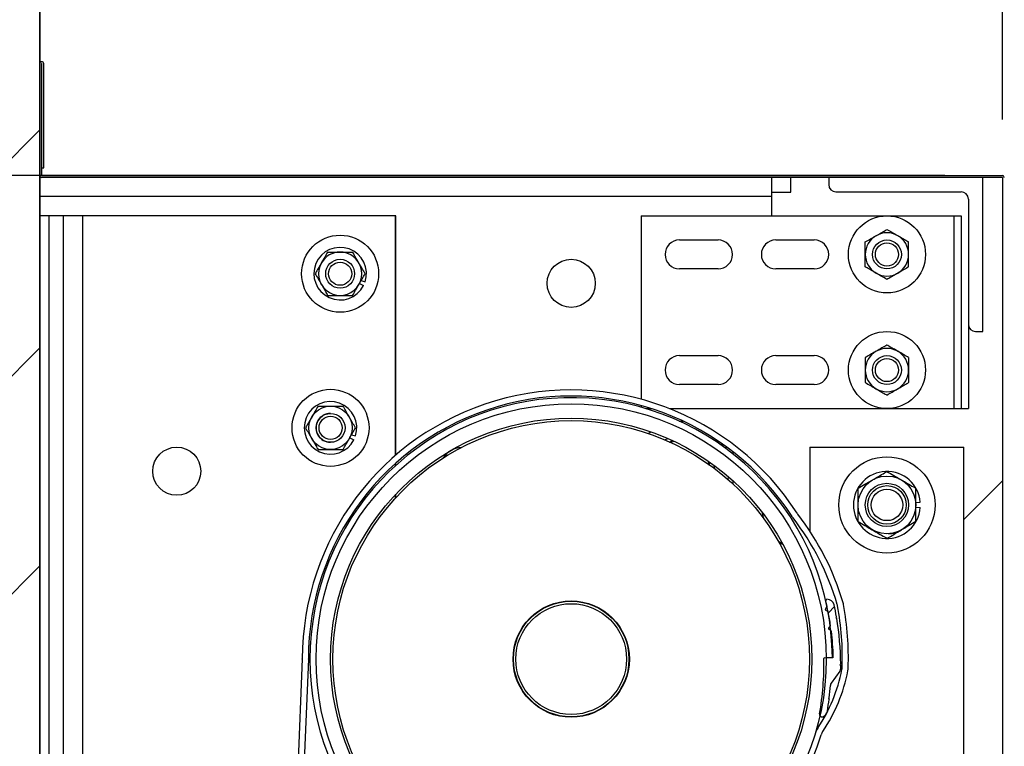
# Model space of a CAD drawing. Units: inches. Extents: x 170 to 312, y 215 to 248.
# Drawn here: x 235 to 235, y 224 to 225 of the extents above; entities that cross this region are included whole.
import ezdxf

# ---------------------------------------------------------------- set-up
doc = ezdxf.new("R2010")
doc.units = ezdxf.units.IN
doc.header["$LTSCALE"] = 0.25
doc.header["$MEASUREMENT"] = 0
doc.layers.add('ANNOTATIONS', color=1, linetype='Continuous')
doc.layers.add('STANDARD MOTOR RH', color=7, linetype='Continuous')
doc.styles.add('ARIAL', font='arial.ttf', dxfattribs={"height": 0.09375})
doc.dimstyles.new('STANDARD$0', dxfattribs={"dimtxt": 0.09375, "dimasz": 0.09375, "dimexe": 0.03125, "dimexo": 0.046875, "dimgap": 0.09, "dimtad": 0, "dimtih": 1, "dimtoh": 1, "dimdec": 4, "dimzin": 0, "dimdsep": 46, "dimtxsty": 'ARIAL', "dimcen": 0.09, "dimadec": 0, "dimazin": 0, "dimtfac": 1, "dimtdec": 4, "dimtofl": 0, "dimtmove": 0, "dimatfit": 1, "dimfxl": 1, "dimtolj": 1, "dimtzin": 0, "dimarcsym": 0})

# ---------------------------------------------------------------- blocks, each defined once
blk = doc.blocks.new('*D176')
at = {"layer": 'ANNOTATIONS', "color": 0, "lineweight": -2, "transparency": 16777216}
for p, q in [((235.51859, 224.88534), (235.91712, 224.88534)), ((235.88587, 224.79159), (235.88587, 224.63171)), ((235.88587, 224.19489), (235.88587, 224.35476)), ((235.51859, 224.10114), (235.91712, 224.10114))]:
    blk.add_line(p, q, dxfattribs=at)
at = {"layer": 'ANNOTATIONS', "color": 0, "transparency": 16777216}
for points in [[(235.87024, 224.79159), (235.90149, 224.79159), (235.88587, 224.88534)], [(235.87024, 224.19489), (235.90149, 224.19489), (235.88587, 224.10114)]]:
    blk.add_solid(points, dxfattribs=at)
at = {"layer": 'defpoints', "color": 0, "transparency": 16777216}
for p in [(235.47171, 224.88534), (235.47171, 224.10114), (235.88587, 224.10114)]:
    blk.add_point(p, dxfattribs=at)
at = {"layer": 'ANNOTATIONS', "color": 0, "transparency": 16777216, "insert": (235.88587, 224.49324), "char_height": 0.09375, "attachment_point": 5, "style": 'ARIAL'}
blk.add_mtext('\\A1;12 1/2"', dxfattribs=at)
blk = doc.blocks.new('*D179')
at = {"layer": 'ANNOTATIONS', "color": 0, "lineweight": -2, "transparency": 16777216}
for p, q in [((233.58945, 225.07136), (233.58945, 225.16511)), ((233.58945, 225.16511), (233.6832, 225.16511)), ((234.64519, 224.97761), (233.5582, 224.97761)), ((235.42484, 224.88534), (233.5582, 224.88534)), ((233.58945, 224.79159), (233.58945, 224.69784))]:
    blk.add_line(p, q, dxfattribs=at)
at = {"layer": 'ANNOTATIONS', "color": 0, "transparency": 16777216}
for points in [[(233.57382, 225.07136), (233.60507, 225.07136), (233.58945, 224.97761)], [(233.57382, 224.79159), (233.60507, 224.79159), (233.58945, 224.88534)]]:
    blk.add_solid(points, dxfattribs=at)
at = {"layer": 'defpoints', "color": 0, "transparency": 16777216}
for p in [(234.69206, 224.97761), (233.58945, 224.88534), (235.47172, 224.88534)]:
    blk.add_point(p, dxfattribs=at)
at = {"layer": 'ANNOTATIONS', "color": 0, "transparency": 16777216, "insert": (233.93189, 225.16511), "char_height": 0.09375, "attachment_point": 5, "style": 'ARIAL'}
blk.add_mtext('\\A1;1 1/2"', dxfattribs=at)
blk = doc.blocks.new('*D182')
at = {"layer": 'ANNOTATIONS', "color": 0, "lineweight": -2, "transparency": 16777216}
for p, q in [((234.68899, 225.02291), (234.68899, 225.58681)), ((235.47172, 224.93074), (235.47172, 225.58681)), ((234.78274, 225.55556), (234.79284, 225.55556)), ((235.37797, 225.55556), (235.36306, 225.55556))]:
    blk.add_line(p, q, dxfattribs=at)
at = {"layer": 'ANNOTATIONS', "color": 0, "transparency": 16777216}
for points in [[(234.78274, 225.57118), (234.78274, 225.53993), (234.68899, 225.55556)], [(235.37797, 225.57118), (235.37797, 225.53993), (235.47172, 225.55556)]]:
    blk.add_solid(points, dxfattribs=at)
at = {"layer": 'defpoints', "color": 0, "transparency": 16777216}
for p in [(235.47172, 225.55556), (234.68899, 224.97604), (235.47172, 224.88386)]:
    blk.add_point(p, dxfattribs=at)
at = {"layer": 'ANNOTATIONS', "color": 0, "transparency": 16777216, "insert": (235.07795, 225.55556), "char_height": 0.09375, "attachment_point": 5, "style": 'ARIAL'}
blk.add_mtext('\\A1;12 3/4"', dxfattribs=at)
blk = doc.blocks.new('*D183')
at = {"layer": 'ANNOTATIONS', "color": 0, "lineweight": -2, "transparency": 16777216}
for p, q in [((235.52007, 224.88534), (235.91712, 224.88534)), ((235.88587, 224.79159), (235.88587, 224.63171)), ((235.88587, 224.19489), (235.88587, 224.35476)), ((235.51859, 224.10114), (235.91712, 224.10114))]:
    blk.add_line(p, q, dxfattribs=at)
at = {"layer": 'ANNOTATIONS', "color": 0, "transparency": 16777216}
for points in [[(235.87024, 224.79159), (235.90149, 224.79159), (235.88587, 224.88534)], [(235.87024, 224.19489), (235.90149, 224.19489), (235.88587, 224.10114)]]:
    blk.add_solid(points, dxfattribs=at)
at = {"layer": 'defpoints', "color": 0, "transparency": 16777216}
for p in [(235.47319, 224.88534), (235.47171, 224.10114), (235.88587, 224.10114)]:
    blk.add_point(p, dxfattribs=at)
at = {"layer": 'ANNOTATIONS', "color": 0, "transparency": 16777216, "insert": (235.88587, 224.49324), "char_height": 0.09375, "attachment_point": 5, "style": 'ARIAL'}
blk.add_mtext('\\A1;12 1/2"', dxfattribs=at)
blk = doc.blocks.new('*D185')
at = {"layer": 'ANNOTATIONS', "color": 0, "lineweight": -2, "transparency": 16777216}
for p, q in [((235.51859, 224.88534), (236.3532, 224.88534)), ((236.32195, 224.79159), (236.32195, 224.28873)), ((236.32195, 223.50886), (236.32195, 224.01172)), ((234.73734, 223.41511), (236.3532, 223.41511))]:
    blk.add_line(p, q, dxfattribs=at)
at = {"layer": 'ANNOTATIONS', "color": 0, "transparency": 16777216}
for points in [[(236.30633, 224.79159), (236.33758, 224.79159), (236.32195, 224.88534)], [(236.30633, 223.50886), (236.33758, 223.50886), (236.32195, 223.41511)]]:
    blk.add_solid(points, dxfattribs=at)
at = {"layer": 'defpoints', "color": 0, "transparency": 16777216}
for p in [(235.47171, 224.88534), (236.32195, 224.88534), (234.69047, 223.41511)]:
    blk.add_point(p, dxfattribs=at)
at = {"layer": 'ANNOTATIONS', "color": 0, "transparency": 16777216, "insert": (236.32195, 224.15023), "char_height": 0.09375, "attachment_point": 5, "style": 'ARIAL'}
blk.add_mtext('\\A1;23 1/2"', dxfattribs=at)

msp = doc.modelspace()

# ---------------------------------------------------------------- hatches: boundary and pattern name
at = {"layer": 'STANDARD MOTOR RH'}
h = msp.add_hatch(dxfattribs=at)
h.set_pattern_fill('ANSI31', color=256, style=0)
h.set_pattern_definition([(45, (49.38704, -31.62213), (-0.08838835, 0.08838835), [])])
edge = h.paths.add_edge_path()
edge.add_line((234.17484, 226.02602), (234.17484, 223.41511))
edge.add_line((234.17484, 223.41511), (234.69047, 223.41511))
edge.add_line((234.69047, 226.02602), (234.69047, 223.41511))
edge = h.paths.add_edge_path()
edge.add_line((234.12845, 226.02602), (234.41556, 226.02602))
edge.add_line((234.41556, 226.02602), (234.41556, 225.95732))
edge.add_line((234.41556, 225.95732), (234.45397, 226.09068))
edge.add_line((234.45397, 226.09068), (234.45397, 226.02602))
edge.add_line((234.45397, 226.02602), (234.74916, 226.02602))
h = msp.add_hatch(dxfattribs=at)
h.set_pattern_fill('ANSI38', color=256, style=0)
h.set_pattern_definition([(45, (232.84039, 206.48444), (-0.08838835, 0.08838835), []), (135, (232.84039, 206.48444), (-0.26516504, 0.08838835), [0.3125, -0.1875])])
edge = h.paths.add_edge_path(flags=0)
edge.add_arc((235.108, 224.48773), 0.21875, -10.27123, 1.55849, ccw=False)
edge.add_arc((235.32517, 224.44838), 0.00195, 169.73019, 290.16651)
edge.add_arc((235.32382, 224.45204), 0.00586, 290.16786, 350.61117)
edge.add_arc((235.108, 224.48773), 0.22461, 350.61117, 353.06275)
edge.add_line((235.33097, 224.4606), (235.33042, 224.46129))
edge.add_line((235.33042, 224.46129), (235.33111, 224.46184))
edge.add_arc((235.108, 224.48773), 0.22461, 353.38092, 355.94315)
edge.add_arc((235.33594, 224.47156), 0.00391, 144.58538, 175.94315, ccw=False)
edge.add_line((235.33276, 224.47383), (235.33969, 224.48357))
edge.add_arc((235.33651, 224.48584), 0.00391, 324.58538, 359.52528)
edge.add_arc((235.108, 224.48773), 0.23242, 359.52528, 360.0672)
edge.add_line((235.34042, 224.488), (235.3398, 224.48863))
edge.add_line((235.3398, 224.48863), (235.34042, 224.48925))
edge.add_arc((235.108, 224.48773), 0.23242, 0.37559, 9.56785)
edge.add_line((235.33719, 224.52636), (235.33647, 224.52687))
edge.add_line((235.33647, 224.52687), (235.33698, 224.52759))
edge.add_arc((235.108, 224.48773), 0.23242, 9.87553, 12.26845)
edge.add_arc((235.32939, 224.53587), 0.00586, 12.26845, 91.33603)
edge.add_arc((235.32927, 224.54075), 0.000977, 91.33603, 193.47583)
edge.add_arc((235.108, 224.48773), 0.22656, 12.34494, 13.47583, ccw=False)
edge.add_arc((235.32871, 224.53603), 0.000625, -33.27759, 12.34494, ccw=False)
edge.add_line((235.32924, 224.53569), (235.32801, 224.53383))
edge.add_arc((235.32854, 224.53349), 0.000625, 146.72241, 236.72182)
edge.add_line((235.32819, 224.53296), (235.33006, 224.53174))
edge.add_arc((235.32971, 224.53122), 0.000625, 11.09851, 56.72182, ccw=False)
edge.add_arc((235.108, 224.48773), 0.22656, 8.34495, 11.09851, ccw=False)
edge.add_arc((235.33155, 224.52052), 0.000625, -37.27826, 8.34495, ccw=False)
edge.add_line((235.33204, 224.52014), (235.33069, 224.51837))
edge.add_arc((235.33119, 224.51799), 0.000625, 142.72174, 232.72211)
edge.add_line((235.33081, 224.51749), (235.33258, 224.51615))
edge.add_arc((235.33221, 224.51565), 0.000625, 7.09848, 52.72211, ccw=False)
edge.add_arc((235.108, 224.48773), 0.22656, 1.88019, 7.09848, ccw=False)
edge.add_arc((235.33382, 224.49514), 0.000625, -88.27838, 1.88019, ccw=False)
edge.add_line((235.33383, 224.49452), (235.32728, 224.49432))
edge.add_arc((235.32729, 224.49369), 0.000625, 91.72162, 181.55849)

# ---------------------------------------------------------------- linework, layer by layer
for p, q in [((234.69047, 220.41511), (234.69047, 226.02602)), ((234.69047, 226.02602), (234.69047, 223.41511)), ((234.69194, 224.97601), (234.69194, 224.88534)), ((234.69219, 224.89168), (234.69219, 224.97601)), ((234.69366, 224.89168), (234.69366, 224.97601)), ((234.69219, 224.89168), (234.69366, 224.89168)), ((235.47172, 224.88386), (234.69047, 224.88386)), ((234.69194, 224.88534), (235.47172, 224.88534)), ((235.28422, 224.88386), (235.28422, 224.85261)), ((235.29984, 224.87183), (235.29984, 224.88386)), ((235.33072, 224.88386), (235.33072, 224.878)), ((235.45572, 224.75886), (235.45572, 224.88386)), ((235.47172, 224.88386), (235.47172, 224.10261)), ((235.28422, 224.86824), (234.69047, 224.86824)), ((235.28422, 224.87183), (235.29984, 224.87183)), ((235.33658, 224.87214), (235.43814, 224.87214)), ((235.444, 224.86628), (235.444, 224.69636)), ((234.97947, 224.85261), (234.69047, 224.85261)), ((234.6979, 224.85261), (234.6979, 223.98124)), ((234.70962, 224.10261), (234.70962, 224.85261)), ((234.72525, 224.85261), (234.72525, 224.10261)), ((234.97915, 224.65843), (234.97915, 224.85261)), ((234.97947, 224.6587), (234.97947, 224.85261)), ((235.17838, 224.85261), (235.17838, 224.70396)), ((235.17838, 224.85261), (235.43814, 224.85261)), ((235.43228, 224.85261), (235.43228, 224.69636)), ((235.43814, 224.85261), (235.43814, 224.69636)), ((235.20962, 224.83308), (235.24088, 224.83308)), ((235.28775, 224.83308), (235.319, 224.83308)), ((235.24088, 224.80964), (235.20962, 224.80964)), ((235.319, 224.80964), (235.28775, 224.80964)), ((234.94989, 224.79777), (234.95324, 224.79607)), ((234.9513, 224.8002), (234.95452, 224.79916)), ((235.44986, 224.75886), (235.45572, 224.75886)), ((235.20962, 224.73933), (235.24088, 224.73933)), ((235.28775, 224.73933), (235.319, 224.73933)), ((235.24088, 224.71589), (235.20962, 224.71589)), ((235.319, 224.71589), (235.28775, 224.71589)), ((235.17838, 224.69885), (235.17838, 224.69748)), ((235.18423, 224.69715), (235.18423, 224.69636)), ((235.18225, 224.69636), (235.18675, 224.69636)), ((235.20142, 224.69636), (235.444, 224.69636)), ((235.20939, 224.6862), (235.21264, 224.68617)), ((234.94208, 224.67277), (234.94543, 224.67106)), ((234.94349, 224.6752), (234.94671, 224.67416)), ((235.1844, 224.67615), (235.18613, 224.67762)), ((235.19767, 224.67105), (235.20001, 224.67217)), ((235.20162, 224.66905), (235.20349, 224.67013)), ((235.24334, 224.66844), (235.24499, 224.66565)), ((235.24889, 224.66445), (235.24627, 224.66473)), ((235.31547, 224.66511), (235.44046, 224.66511)), ((235.31547, 224.66511), (235.31547, 224.59695)), ((235.44046, 224.32136), (235.44046, 224.66511)), ((235.25297, 224.66135), (235.25297, 224.65966)), ((234.97915, 224.65008), (234.97915, 224.65187)), ((234.97947, 224.65036), (234.97947, 224.65215)), ((235.23402, 224.65021), (235.23402, 224.65274)), ((235.23753, 224.65051), (235.23773, 224.64793)), ((235.25297, 224.63788), (235.25297, 224.63523)), ((235.47172, 224.63777), (235.44046, 224.60652)), ((234.97915, 224.62387), (234.97915, 224.62674)), ((234.97947, 224.62421), (234.97947, 224.62707)), ((235.4014, 224.62008), (235.40504, 224.62037)), ((235.4014, 224.61639), (235.40504, 224.61611)), ((235.32802, 224.53383), (235.32924, 224.53569)), ((235.33005, 224.53174), (235.32819, 224.53296)), ((235.33698, 224.52759), (235.33647, 224.52687)), ((235.33647, 224.52687), (235.33719, 224.52636)), ((235.33773, 224.523), (235.33773, 224.523)), ((235.3307, 224.51837), (235.33204, 224.52014)), ((235.33258, 224.51615), (235.33081, 224.51749)), ((234.90351, 224.49333), (234.86631, 223.57286)), ((234.90843, 224.49314), (234.87123, 223.57286)), ((235.32727, 224.49432), (235.33383, 224.49452)), ((235.32874, 224.49448), (235.33366, 224.49451)), ((235.34042, 224.48925), (235.3398, 224.48863)), ((235.33969, 224.48357), (235.33276, 224.47383)), ((235.3398, 224.48863), (235.34042, 224.488)), ((235.33111, 224.46184), (235.33042, 224.46129)), ((235.33042, 224.46129), (235.33097, 224.4606)), ((235.33053, 224.45722), (235.33053, 224.45722))]:
    msp.add_line(p, q, dxfattribs=at)
at = {"layer": 'STANDARD MOTOR RH', "flags": 128}
for points in [[(235.2022, 224.66905), (235.20452, 224.6698), (235.20497, 224.66992)], [(235.23373, 224.65085), (235.23322, 224.65323), (235.23309, 224.65368)], [(235.24919, 224.64121), (235.2491, 224.64065), (235.24878, 224.63899)], [(235.27804, 224.60703), (235.27803, 224.60709), (235.27694, 224.61178)], [(235.2937, 224.5858), (235.29081, 224.58794), (235.28983, 224.58876)]]:
    msp.add_lwpolyline(points, dxfattribs=at)
at = {"layer": 'STANDARD MOTOR RH'}
for centre, radius in [((235.37796, 224.82136), 0.03125), ((234.93421, 224.80574), 0.03125), ((235.37796, 224.82136), 0.01172), ((235.37796, 224.82136), 0.00939), ((234.93421, 224.80574), 0.01172), ((235.12171, 224.79793), 0.01953), ((234.93421, 224.80574), 0.00939), ((235.37796, 224.72761), 0.03125), ((235.37796, 224.72761), 0.01172), ((235.37796, 224.72761), 0.00939), ((234.9264, 224.68074), 0.03125), ((234.9264, 224.68074), 0.01756), ((235.12171, 224.49324), 0.20703), ((234.92646, 224.68074), 0.01172), ((234.92646, 224.68074), 0.00939), ((235.12171, 224.49324), 0.19531), ((235.12171, 224.49324), 0.19336), ((234.8016, 224.64558), 0.01953), ((235.37796, 224.61824), 0.03906), ((235.37796, 224.61824), 0.02344), ((235.37796, 224.61824), 0.01758), ((235.37796, 224.61824), 0.01563), ((235.37796, 224.61824), 0.01276), ((235.12171, 224.49324), 0.04719), ((235.12171, 224.49324), 0.04688), ((235.12171, 224.49324), 0.04492)]:
    msp.add_circle(centre, radius, dxfattribs=at)
for centre, radius, start, end in [((234.69206, 224.97601), 0.0016, 0, 180), ((234.69206, 224.97601), 0.000123, 0, 180), ((234.69194, 224.88534), 0.00148, 180, 270), ((235.47171, 224.88386), 0.00148, 0, 90), ((235.33658, 224.878), 0.00586, 180, 270), ((235.43814, 224.86628), 0.00586, 0, 90), ((235.20963, 224.82136), 0.01172, 90, 270), ((235.24088, 224.82136), 0.01172, 270, 90), ((235.28775, 224.82136), 0.01172, 90, 270), ((235.319, 224.82136), 0.01172, 270, 90), ((235.37796, 224.82136), 0.01756, 120, 239.99999), ((235.37796, 224.82136), 0.01756, 60, 120), ((235.37796, 224.82136), 0.01756, 300, 60.00001), ((234.93421, 224.80574), 0.02134, 342.05172, 333.05172), ((234.93421, 224.80574), 0.01756, 30, 150.00001), ((234.93421, 224.80574), 0.01756, 150, 30), ((235.37796, 224.82136), 0.01756, 240, 300), ((235.44986, 224.76472), 0.00586, 180, 270), ((235.37796, 224.72761), 0.01756, 60, 120), ((235.20963, 224.72761), 0.01172, 90, 270), ((235.24088, 224.72761), 0.01172, 270, 90), ((235.28775, 224.72761), 0.01172, 90, 270), ((235.319, 224.72761), 0.01172, 270, 90), ((235.37796, 224.72761), 0.01756, 120, 239.99999), ((235.37796, 224.72761), 0.01756, 300, 60.00001), ((235.37796, 224.72761), 0.01756, 240, 300), ((235.12171, 224.49324), 0.2182, 32.79648, 179.97526), ((235.12171, 224.49324), 0.21328, 32.79648, 179.97526), ((235.12171, 224.49324), 0.21195, 0.34441, 343.1474), ((234.9264, 224.68074), 0.02134, 342.05172, 333.05172), ((234.9264, 224.68074), 0.01172, 90, 270.14014), ((235.03285, 224.64716), 0.01758, 91.46319, 148.53681), ((235.37796, 224.61824), 0.02716, 4.4994, 355.50026), ((235.31391, 224.61708), 0.01536, 212.79648, 217.73461), ((235.31391, 224.61708), 0.01044, 212.79648, 217.73461), ((235.13314, 224.47719), 0.21814, 16.44603, 37.73461), ((235.13314, 224.47719), 0.21322, 16.44603, 37.73461), ((235.37796, 224.61824), 0.02344, 273.34701, 300), ((235.32927, 224.54075), 0.000977, 91.33603, 193.47583), ((235.108, 224.48773), 0.22656, 12.34494, 13.47583), ((235.32939, 224.53587), 0.00586, 12.26845, 91.33603), ((235.108, 224.48773), 0.23242, 9.87553, 12.26845), ((235.32762, 224.5346), 0.01044, 10.44437, 16.44603), ((235.32762, 224.5346), 0.01536, 10.44437, 16.44603), ((235.1104, 224.49456), 0.23624, 357.95753, 10.44437), ((235.32854, 224.53349), 0.000625, 146.72241, 236.72182), ((235.32871, 224.53603), 0.000625, 326.72241, 12.34494), ((235.32971, 224.53122), 0.000625, 11.09851, 56.72182), ((235.108, 224.48773), 0.22656, 8.34495, 11.09851), ((235.1104, 224.49456), 0.23132, 357.95753, 10.44437), ((235.33155, 224.52052), 0.000625, 322.72174, 8.34495), ((235.108, 224.48773), 0.23242, 0.37559, 9.56785), ((235.33119, 224.51799), 0.000625, 142.72174, 232.72211), ((235.33221, 224.51565), 0.000625, 7.09848, 52.72211), ((235.108, 224.48773), 0.22656, 1.88019, 7.09848), ((234.89307, 224.49334), 0.01044, 359.27614, 359.97526), ((234.89307, 224.49334), 0.01536, 359.27614, 359.97526), ((235.108, 224.48773), 0.21875, 349.72877, 1.55849), ((235.32729, 224.49369), 0.000625, 91.72162, 181.55849), ((235.33382, 224.49514), 0.000625, 271.72162, 1.88019), ((235.216, 224.5088), 0.12768, 325.9743, 349.12583), ((235.216, 224.5088), 0.1326, 325.9743, 349.12583), ((235.33651, 224.48584), 0.00391, 324.58538, 359.52528), ((235.108, 224.48773), 0.23242, 359.52528, 0.0672), ((235.33114, 224.48669), 0.01044, 349.12583, 357.95753), ((235.33114, 224.48669), 0.01536, 349.12583, 357.95753), ((235.33594, 224.47156), 0.00391, 144.58538, 175.94315), ((235.108, 224.48773), 0.22461, 353.38092, 355.94315), ((235.108, 224.48773), 0.22461, 350.61117, 353.06275), ((235.32517, 224.44838), 0.00195, 169.73019, 290.16651), ((235.32382, 224.45204), 0.00586, 290.16786, 350.61117), ((235.33455, 224.42876), 0.01536, 145.9743, 163.1474), ((235.33455, 224.42876), 0.01044, 145.9743, 163.1474)]:
    msp.add_arc(centre, radius, start, end, dxfattribs=at)
for points, knots in [([(235.36918, 224.83657), (235.37041, 224.83728), (235.37291, 224.83872), (235.37582, 224.8404), (235.37748, 224.84136), (235.37796, 224.84164)], [0, 0, 0, 0, 0.405747, 0.826139, 1, 1, 1, 1]), ([(235.37796, 224.84164), (235.37933, 224.84085), (235.38211, 224.83925), (235.38514, 224.8375), (235.3867, 224.8366), (235.38675, 224.83657)], [0, 0, 0, 0, 0.484053, 0.985632, 1, 1, 1, 1]), ([(235.3604, 224.8315), (235.36177, 224.83229), (235.36454, 224.83389), (235.36758, 224.83565), (235.36914, 224.83655), (235.36918, 224.83657)], [0, 0, 0, 0, 0.483959, 0.985632, 1, 1, 1, 1]), ([(235.38675, 224.83657), (235.38797, 224.83586), (235.39047, 224.83442), (235.39338, 224.83274), (235.39504, 224.83178), (235.39553, 224.8315)], [0, 0, 0, 0, 0.40572, 0.826139, 1, 1, 1, 1]), ([(235.3604, 224.82136), (235.3604, 224.82159), (235.3604, 224.82442), (235.3604, 224.8279), (235.3604, 224.8309), (235.3604, 224.8315)], [0, 0, 0, 0, 0.065993, 0.812917, 1, 1, 1, 1]), ([(235.39553, 224.82136), (235.39553, 224.82159), (235.39553, 224.82442), (235.39553, 224.8279), (235.39553, 224.8309), (235.39553, 224.8315)], [0, 0, 0, 0, 0.065993, 0.812917, 1, 1, 1, 1]), ([(234.92408, 224.8233), (234.92329, 224.82194), (234.92168, 224.81916), (234.91993, 224.81612), (234.91903, 224.81456), (234.91901, 224.81452)], [0, 0, 0, 0, 0.4840327, 0.9856318, 1, 1, 1, 1]), ([(234.92408, 224.8233), (234.92493, 224.8233), (234.92816, 224.8233), (234.93165, 224.8233), (234.93422, 224.8233)], [0, 0, 0, 0, 0.266112, 1, 1, 1, 1]), ([(234.93422, 224.8233), (234.93445, 224.8233), (234.93728, 224.8233), (234.94075, 224.8233), (234.94375, 224.8233), (234.94435, 224.8233)], [0, 0, 0, 0, 0.066046, 0.812822, 1, 1, 1, 1]), ([(234.94942, 224.81452), (234.94872, 224.81575), (234.94727, 224.81825), (234.94559, 224.82116), (234.94463, 224.82281), (234.94435, 224.8233)], [0, 0, 0, 0, 0.405748, 0.82612, 1, 1, 1, 1]), ([(235.3604, 224.81122), (235.3604, 224.81208), (235.3604, 224.8153), (235.3604, 224.8188), (235.3604, 224.82136)], [0, 0, 0, 0, 0.266165, 1, 1, 1, 1]), ([(235.39553, 224.81122), (235.39553, 224.81208), (235.39553, 224.8153), (235.39553, 224.8188), (235.39553, 224.82136)], [0, 0, 0, 0, 0.266165, 1, 1, 1, 1]), ([(234.91901, 224.81452), (234.9183, 224.81329), (234.91685, 224.81079), (234.91517, 224.80788), (234.91422, 224.80622), (234.91394, 224.80574)], [0, 0, 0, 0, 0.405748, 0.826113, 1, 1, 1, 1]), ([(234.95449, 224.80574), (234.95371, 224.8071), (234.9521, 224.80988), (234.95035, 224.81292), (234.94945, 224.81448), (234.94942, 224.81452)], [0, 0, 0, 0, 0.4840327, 0.9856318, 1, 1, 1, 1]), ([(235.36918, 224.80615), (235.36796, 224.80686), (235.36546, 224.8083), (235.36255, 224.80998), (235.36089, 224.81094), (235.3604, 224.81122)], [0, 0, 0, 0, 0.40572, 0.826139, 1, 1, 1, 1]), ([(235.39553, 224.81122), (235.39416, 224.81044), (235.39138, 224.80883), (235.38835, 224.80708), (235.38679, 224.80618), (235.38675, 224.80615)], [0, 0, 0, 0, 0.483959, 0.985632, 1, 1, 1, 1]), ([(234.91394, 224.80574), (234.91472, 224.80437), (234.91633, 224.80159), (234.91808, 224.79856), (234.91898, 224.797), (234.91901, 224.79696)], [0, 0, 0, 0, 0.483955, 0.985633, 1, 1, 1, 1]), ([(234.94942, 224.79696), (234.95013, 224.79818), (234.95158, 224.80068), (234.95326, 224.80359), (234.95421, 224.80525), (234.95449, 224.80574)], [0, 0, 0, 0, 0.405675, 0.826075, 1, 1, 1, 1]), ([(235.37796, 224.80108), (235.3766, 224.80187), (235.37382, 224.80347), (235.37079, 224.80523), (235.36923, 224.80613), (235.36918, 224.80615)], [0, 0, 0, 0, 0.483959, 0.985632, 1, 1, 1, 1]), ([(235.38675, 224.80615), (235.38552, 224.80544), (235.38302, 224.804), (235.38011, 224.80232), (235.37845, 224.80136), (235.37796, 224.80108)], [0, 0, 0, 0, 0.405747, 0.826139, 1, 1, 1, 1]), ([(234.91901, 224.79696), (234.91971, 224.79573), (234.92116, 224.79323), (234.92284, 224.79032), (234.92379, 224.78866), (234.92408, 224.78818)], [0, 0, 0, 0, 0.405701, 0.826067, 1, 1, 1, 1]), ([(234.94435, 224.78818), (234.94514, 224.78954), (234.94675, 224.79232), (234.9485, 224.79535), (234.9494, 224.79691), (234.94942, 224.79696)], [0, 0, 0, 0, 0.483978, 0.985632, 1, 1, 1, 1]), ([(234.92408, 224.78818), (234.92493, 224.78818), (234.92816, 224.78818), (234.93165, 224.78818), (234.93422, 224.78818)], [0, 0, 0, 0, 0.266112, 1, 1, 1, 1]), ([(234.93422, 224.78818), (234.93445, 224.78818), (234.93728, 224.78818), (234.94075, 224.78818), (234.94375, 224.78818), (234.94435, 224.78818)], [0, 0, 0, 0, 0.066046, 0.812822, 1, 1, 1, 1]), ([(235.37796, 224.74789), (235.3766, 224.7471), (235.37382, 224.7455), (235.37079, 224.74375), (235.36923, 224.74285), (235.36918, 224.74282)], [0, 0, 0, 0, 0.483959, 0.985632, 1, 1, 1, 1]), ([(235.38675, 224.74282), (235.38552, 224.74353), (235.38302, 224.74497), (235.38011, 224.74665), (235.37845, 224.74761), (235.37796, 224.74789)], [0, 0, 0, 0, 0.405747, 0.826139, 1, 1, 1, 1]), ([(235.36918, 224.74282), (235.36796, 224.74211), (235.36546, 224.74067), (235.36255, 224.73899), (235.36089, 224.73803), (235.3604, 224.73775)], [0, 0, 0, 0, 0.40572, 0.826139, 1, 1, 1, 1]), ([(235.3604, 224.73775), (235.3604, 224.73689), (235.3604, 224.73367), (235.3604, 224.73018), (235.3604, 224.72761)], [0, 0, 0, 0, 0.266165, 1, 1, 1, 1]), ([(235.39553, 224.73775), (235.39416, 224.73854), (235.39138, 224.74014), (235.38835, 224.7419), (235.38679, 224.7428), (235.38675, 224.74282)], [0, 0, 0, 0, 0.483959, 0.985632, 1, 1, 1, 1]), ([(235.39553, 224.73775), (235.39553, 224.73689), (235.39553, 224.73367), (235.39553, 224.73018), (235.39553, 224.72761)], [0, 0, 0, 0, 0.266165, 1, 1, 1, 1]), ([(235.3604, 224.72761), (235.3604, 224.72738), (235.3604, 224.72455), (235.3604, 224.72108), (235.3604, 224.71807), (235.3604, 224.71747)], [0, 0, 0, 0, 0.065993, 0.812917, 1, 1, 1, 1]), ([(235.39553, 224.72761), (235.39553, 224.72738), (235.39553, 224.72455), (235.39553, 224.72108), (235.39553, 224.71807), (235.39553, 224.71747)], [0, 0, 0, 0, 0.065993, 0.812917, 1, 1, 1, 1]), ([(235.3604, 224.71747), (235.36177, 224.71669), (235.36454, 224.71508), (235.36758, 224.71333), (235.36914, 224.71243), (235.36918, 224.7124)], [0, 0, 0, 0, 0.483959, 0.985632, 1, 1, 1, 1]), ([(235.36918, 224.7124), (235.37041, 224.71169), (235.37291, 224.71025), (235.37582, 224.70857), (235.37748, 224.70761), (235.37796, 224.70733)], [0, 0, 0, 0, 0.405747, 0.826139, 1, 1, 1, 1]), ([(235.37796, 224.70733), (235.37933, 224.70812), (235.38211, 224.70972), (235.38514, 224.71148), (235.3867, 224.71238), (235.38675, 224.7124)], [0, 0, 0, 0, 0.484053, 0.985632, 1, 1, 1, 1]), ([(235.38675, 224.7124), (235.38797, 224.71311), (235.39047, 224.71455), (235.39338, 224.71624), (235.39504, 224.71719), (235.39553, 224.71747)], [0, 0, 0, 0, 0.40572, 0.826139, 1, 1, 1, 1]), ([(234.91626, 224.6983), (234.91547, 224.69694), (234.91387, 224.69416), (234.91213, 224.69112), (234.91122, 224.68956), (234.91119, 224.68952)], [0, 0, 0, 0, 0.483978, 0.985575, 1, 1, 1, 1]), ([(234.91626, 224.6983), (234.91712, 224.6983), (234.92034, 224.6983), (234.92384, 224.6983), (234.9264, 224.6983)], [0, 0, 0, 0, 0.266219, 1, 1, 1, 1]), ([(234.9264, 224.6983), (234.92663, 224.6983), (234.92946, 224.6983), (234.93294, 224.6983), (234.93594, 224.6983), (234.93654, 224.6983)], [0, 0, 0, 0, 0.066046, 0.812928, 1, 1, 1, 1]), ([(234.94161, 224.68952), (234.9409, 224.69075), (234.93946, 224.69325), (234.93778, 224.69616), (234.93682, 224.69781), (234.93654, 224.6983)], [0, 0, 0, 0, 0.405748, 0.826113, 1, 1, 1, 1]), ([(234.91119, 224.68952), (234.91048, 224.68829), (234.90904, 224.68579), (234.90736, 224.68288), (234.9064, 224.68122), (234.90612, 224.68074)], [0, 0, 0, 0, 0.405694, 0.826067, 1, 1, 1, 1]), ([(234.94668, 224.68074), (234.94589, 224.6821), (234.94429, 224.68488), (234.94254, 224.68792), (234.94164, 224.68948), (234.94161, 224.68952)], [0, 0, 0, 0, 0.483978, 0.985632, 1, 1, 1, 1]), ([(234.90612, 224.68074), (234.90691, 224.67937), (234.90851, 224.6766), (234.91027, 224.67356), (234.91117, 224.672), (234.91119, 224.67196)], [0, 0, 0, 0, 0.4840327, 0.9856318, 1, 1, 1, 1]), ([(234.94161, 224.67196), (234.94232, 224.67318), (234.94376, 224.67568), (234.94544, 224.67859), (234.9464, 224.68025), (234.94668, 224.68074)], [0, 0, 0, 0, 0.405748, 0.82612, 1, 1, 1, 1]), ([(234.91119, 224.67196), (234.9119, 224.67073), (234.91334, 224.66823), (234.91502, 224.66532), (234.91598, 224.66366), (234.91626, 224.66318)], [0, 0, 0, 0, 0.4057471, 0.8261649, 1, 1, 1, 1]), ([(234.93654, 224.66318), (234.93733, 224.66454), (234.93893, 224.66732), (234.94069, 224.67035), (234.94159, 224.67191), (234.94161, 224.67196)], [0, 0, 0, 0, 0.4840327, 0.9856318, 1, 1, 1, 1]), ([(234.91626, 224.66318), (234.91712, 224.66318), (234.92034, 224.66318), (234.92384, 224.66318), (234.9264, 224.66318)], [0, 0, 0, 0, 0.266219, 1, 1, 1, 1]), ([(234.9264, 224.66318), (234.92663, 224.66318), (234.92946, 224.66318), (234.93294, 224.66318), (234.93594, 224.66318), (234.93654, 224.66318)], [0, 0, 0, 0, 0.066046, 0.812928, 1, 1, 1, 1]), ([(235.36625, 224.63854), (235.36789, 224.63948), (235.37123, 224.64141), (235.37511, 224.64365), (235.37732, 224.64493), (235.37796, 224.6453)], [0, 0, 0, 0, 0.406324, 0.827252, 1, 1, 1, 1]), ([(235.37796, 224.6453), (235.37979, 224.64425), (235.3835, 224.64211), (235.38755, 224.63977), (235.38963, 224.63857), (235.38968, 224.63854)], [0, 0, 0, 0, 0.4843425, 0.9863147, 1, 1, 1, 1]), ([(235.35453, 224.63177), (235.35635, 224.63282), (235.36006, 224.63496), (235.36411, 224.6373), (235.36619, 224.6385), (235.36625, 224.63854)], [0, 0, 0, 0, 0.4843425, 0.9863147, 1, 1, 1, 1]), ([(235.38968, 224.63854), (235.39132, 224.63759), (235.39466, 224.63566), (235.39855, 224.63342), (235.40076, 224.63214), (235.4014, 224.63177)], [0, 0, 0, 0, 0.406295, 0.827264, 1, 1, 1, 1]), ([(235.35453, 224.61824), (235.35453, 224.61855), (235.35453, 224.62058), (235.35453, 224.62436), (235.35453, 224.62854), (235.35453, 224.63097), (235.35453, 224.63177)], [0, 0, 0, 0, 0.066506, 0.435266, 0.81456, 1, 1, 1, 1]), ([(235.4014, 224.61824), (235.4014, 224.61855), (235.4014, 224.62058), (235.4014, 224.62436), (235.4014, 224.62854), (235.4014, 224.63097), (235.4014, 224.63177)], [0, 0, 0, 0, 0.066506, 0.435266, 0.81456, 1, 1, 1, 1]), ([(235.35453, 224.60471), (235.35453, 224.60585), (235.35453, 224.60856), (235.35453, 224.61308), (235.35453, 224.6165), (235.35453, 224.61824)], [0, 0, 0, 0, 0.2654548, 0.6280536, 1, 1, 1, 1]), ([(235.4014, 224.60471), (235.4014, 224.60585), (235.4014, 224.60856), (235.4014, 224.61308), (235.4014, 224.6165), (235.4014, 224.61824)], [0, 0, 0, 0, 0.2654548, 0.6280536, 1, 1, 1, 1]), ([(235.35453, 224.60471), (235.35635, 224.60365), (235.36006, 224.60151), (235.36411, 224.59917), (235.36619, 224.59797), (235.36625, 224.59794)], [0, 0, 0, 0, 0.4843425, 0.9863147, 1, 1, 1, 1]), ([(235.4014, 224.60471), (235.39958, 224.60365), (235.39587, 224.60151), (235.39182, 224.59917), (235.38974, 224.59797), (235.38968, 224.59794)], [0, 0, 0, 0, 0.4843425, 0.9863147, 1, 1, 1, 1]), ([(235.36625, 224.59794), (235.36789, 224.59699), (235.37123, 224.59506), (235.37511, 224.59282), (235.37732, 224.59155), (235.37796, 224.59117)], [0, 0, 0, 0, 0.406324, 0.827252, 1, 1, 1, 1]), ([(235.37796, 224.59117), (235.37979, 224.59223), (235.3835, 224.59437), (235.38755, 224.59671), (235.38963, 224.59791), (235.38968, 224.59794)], [0, 0, 0, 0, 0.4843425, 0.9863147, 1, 1, 1, 1])]:
    msp.add_open_spline(points, degree=3, knots=knots, dxfattribs=at)

# ---------------------------------------------------------------- dimensions: what is measured, and where the dimension line sits
at = {"layer": 'ANNOTATIONS'}
dim = msp.add_linear_dim(base=(235.47172, 225.55556), p1=(234.68899, 224.97604), p2=(235.47172, 224.88386), text='12 3/4"', dimstyle='STANDARD$0', dxfattribs=at)
dim.commit()
dim.dimension.update_dxf_attribs({"geometry": '*D182', "text_midpoint": (235.07795, 225.55556), "dimtype": 160})
for base, p1, p2, text, picture, middle in [((233.58945, 224.88534), (234.69206, 224.97761), (235.47172, 224.88534), '1 1/2"', '*D179', (233.93189, 225.16511)), ((236.32195, 224.88534), (234.69047, 223.41511), (235.47171, 224.88534), '23 1/2"', '*D185', (236.32195, 224.15023)), ((235.88587, 224.10114), (235.47171, 224.88534), (235.47171, 224.10114), '12 1/2"', '*D176', (235.88587, 224.49324)), ((235.88587, 224.10114), (235.47319, 224.88534), (235.47171, 224.10114), '12 1/2"', '*D183', (235.88587, 224.49324))]:
    dim = msp.add_linear_dim(base=base, p1=p1, p2=p2, angle=90, text=text, dimstyle='STANDARD$0', dxfattribs=at)
    dim.commit()
    dim.dimension.update_dxf_attribs({"geometry": picture, "text_midpoint": middle, "dimtype": 160})

doc.saveas('drawing.dxf')
